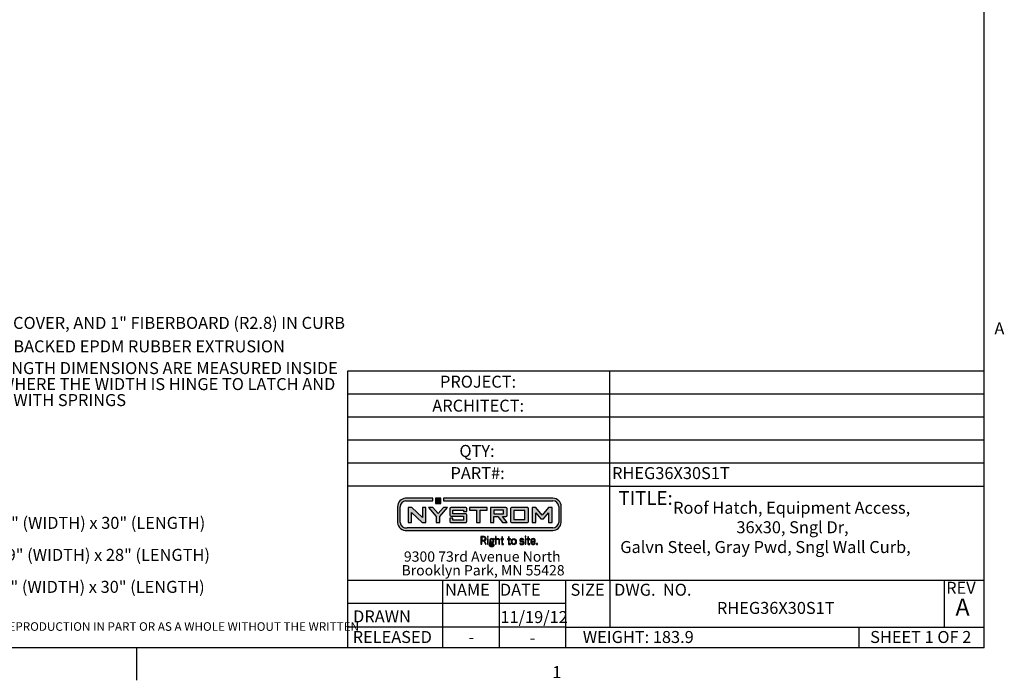
# Model space of a CAD drawing. Units: inches. Extents: x 0.1 to 10.8, y -1.2 to 8.4.
# Drawn here: x 4.8 to 10.8, y 0.2 to 4.2 of the extents above; entities that cross this region are included whole.
import ezdxf

# ---------------------------------------------------------------- set-up
doc = ezdxf.new("R2010")
doc.units = ezdxf.units.IN
doc.header["$MEASUREMENT"] = 0
doc.layers.add('FORMAT', color=7, linetype='Continuous')
doc.layers.add('NYSTROM', color=7, linetype='Continuous')
doc.styles.add('SLDTEXTSTYLE0', font='TXT', dxfattribs={"width": 0.75})
doc.styles.add('SLDTEXTSTYLE1', font='TXT', dxfattribs={"width": 0.605})
pattern_1 = [(45.0000000000001, (0, 0), (-3.535533905932744, 3.535533905932732), [0.5, -3])]

# ---------------------------------------------------------------- blocks, each defined once
blk = doc.blocks.new('SW_NOTE_1')
at = {"layer": 'FORMAT', "color": 0}
for p, q in [((-0.0473411924355882, 0.05527559122209138), (-0.01020126747635114, 0.1196038282407854)), ((-0.01020126747635114, 0.1196038282407854), (0.06407858244212242, 0.1196038282407854)), ((0.06407858244212242, 0.1196038282407854), (0.1012185074013595, 0.05527559122209138)), ((-0.01020126747635114, -0.009052645796602643), (-0.0473411924355882, 0.05527559122209138)), ((0.1012185074013595, 0.05527559122209138), (0.06407858244212242, -0.009052645796602643)), ((0.06407858244212242, -0.009052645796602643), (-0.01020126747635114, -0.009052645796602643)), ((-0.0473411924355882, -0.2192142020150601), (-0.01020126747635114, -0.1548859649963664)), ((-0.01020126747635114, -0.1548859649963664), (0.06407858244212242, -0.1548859649963664)), ((0.06407858244212242, -0.1548859649963664), (0.1012185074013595, -0.2192142020150601)), ((-0.01020126747635114, -0.2835424390337541), (-0.0473411924355882, -0.2192142020150601)), ((0.1012185074013595, -0.2192142020150601), (0.06407858244212242, -0.2835424390337541)), ((0.06407858244212242, -0.2835424390337541), (-0.01020126747635114, -0.2835424390337541))]:
    blk.add_line(p, q, dxfattribs=at)
at = {"layer": 'FORMAT', "color": 0, "char_height": 0.07291666666666666, "attachment_point": 1, "style": 'SLDTEXTSTYLE0'}
for s, insert in [('8', (0, 0.093994522691706)), ('INSULATION', (0.1802115492749806, 0.09546773271171162)), (':', (0.7280317673877404, 0.09546773271171162)), ('1" POLYSTYRENE (R4) IN COVER, AND 1" FIBERBOARD (R2.8) IN CURB', (-0.071646747991144, -0.03658589075189516)), ('9', (0, -0.1804952705454458)), ('GASKET:', (0.1792663301062332, -0.1790220605254407)), ('ADHESIVE BACKED EPDM RUBBER EXTRUSION', (0.589422561157119, -0.1790220605254407)), ('10', (-0.01695924799114414, -0.3110756862806874)), ('SIZING:', (0.1704636084626915, -0.3110756862806874)), ('WIDTH X LENGTH DIMENSIONS ARE MEASURED INSIDE', (0.5318062075354858, -0.3110756862806874)), ('CURB TO INSIDE CURB WHERE THE WIDTH IS HINGE TO LATCH AND', (-0.071646747991144, -0.4082979073279602)), ('LENGTH IS HINGED SIDE WITH SPRINGS', (-0.071646747991144, -0.5055201283752331))]:
    blk.add_mtext(s, dxfattribs=dict(at, insert=insert))
blk = doc.blocks.new('SW_NOTE_2')
at = {"layer": 'FORMAT', "color": 0, "char_height": 0.07291666666666666, "attachment_point": 1, "style": 'SLDTEXTSTYLE0'}
for s, insert in [('ROOF HATCH SIZE', (0, 0.09399452269170572)), ('36" (WIDTH) x 30" (LENGTH)', (0.8455633119804653, 0.09399452498334591)), ('CLEAR OPENING', (0, -0.1004499194028399)), ('25.9" (WIDTH) x 28" (LENGTH)', (0.7911458406157381, -0.1004499171111998)), ('ROUGH OPENING', (0, -0.2948943614973856)), ('36" (WIDTH) x 30" (LENGTH)', (0.8419174407645473, -0.2948943592057454))]:
    blk.add_mtext(s, dxfattribs=dict(at, insert=insert))
blk = doc.blocks.new('SW_NOTE_16')
at = {"layer": 'NYSTROM', "color": 0, "insert": (0, 0.06713894477978986), "char_height": 0.05208333333333334, "attachment_point": 1, "style": 'SLDTEXTSTYLE0'}
blk.add_mtext('PROPRIETARY AND CONFIDENTIAL:  THE INFORMATION CONTAINED IN THIS DRAWING IS THE SOLE PROPERTY OF NYSTROM.  ANY REPRODUCTION IN PART OR AS A WHOLE WITHOUT THE WRITTEN', dxfattribs=at)
blk = doc.blocks.new('SW_NOTE_17')
at = {"layer": 'FORMAT', "color": 0, "char_height": 0.06249999999999999, "attachment_point": 2, "style": 'SLDTEXTSTYLE1'}
for s, insert in [('9300 73rd Avenue North', (0.4794921874999996, 0.08056673373574787)), ('Brooklyn Park, MN 55428', (0.4843821722104796, -0.002766598590485999))]:
    blk.add_mtext(s, dxfattribs=dict(at, insert=insert))

msp = doc.modelspace()

# ---------------------------------------------------------------- hatches: boundary and pattern name
at = {"layer": 'NYSTROM'}
h = msp.add_hatch(color=7, dxfattribs=at)
edge = h.paths.add_edge_path(flags=0)
edge.add_line((7.114518580987625, 1.286432773749604), (7.28042398506652, 1.286432773749604))
edge.add_line((7.28042398506652, 1.286432773749604), (7.280423985066489, 1.302173773749569))
edge.add_line((7.280423985066489, 1.302173773749569), (7.114518580988299, 1.302173773749569))
edge.add_arc((7.118274493583051, 1.249218290190122), 0.05308851211358448, 94.05695805896788, 178.7408124887089)
edge.add_line((7.065198801487282, 1.250384920803973), (7.065198801487282, 1.153525752557801))
edge.add_arc((7.118034553578889, 1.15870005631276), 0.05308851211358692, 185.5932471029506, 275.5092321426512)
edge.add_line((7.123131376744813, 1.105856773749602), (8.008341162666573, 1.105856773749601))
edge.add_arc((8.007194383501693, 1.158932898476088), 0.05308851211358839, 271.2377577465647, 355.926819186743)
edge.add_line((8.060148801487596, 1.155161992191262), (8.060148801487596, 1.252021160437344))
edge.add_arc((8.007139035140785, 1.249130695025819), 0.05308851211362723, 3.121078258108397, 87.62941298484328)
edge.add_line((8.00933492173528, 1.302173773749653), (7.344745288582383, 1.302173773749653))
edge.add_line((7.344745288582383, 1.302173773749653), (7.344745288582383, 1.286432773749338))
edge.add_line((7.344745288582383, 1.286432773749338), (8.009334921734046, 1.286432773749338))
edge.add_arc((8.007073410222251, 1.249048570861814), 0.03745254410388599, 4.552325316117276, 86.53818080210772, ccw=False)
edge.add_line((8.04440780148648, 1.252021160437072), (8.04440780148648, 1.155161992190966))
edge.add_arc((8.007155693223316, 1.159031551571933), 0.03745254410388445, 271.81386189545316, 354.069674449144, ccw=False)
edge.add_line((8.00834116266548, 1.121597773749555), (7.123131376743734, 1.121597773749555))
edge.add_arc((7.118032966844263, 1.15870167214786), 0.03745254410390165, 187.9436673777871, 277.8239597695247, ccw=False)
edge.add_line((7.080939801486573, 1.153525752557895), (7.080939801486573, 1.250384920804005))
edge.add_arc((7.118372928905953, 1.249179088536218), 0.03745254410388595, 95.9069299850425, 178.1549706899299, ccw=False)
h = msp.add_hatch(dxfattribs=at)
h.set_pattern_fill('ACAD_ISO07W100', angle=45.0000000000001, style=0)
h.set_pattern_definition(pattern_1)
h.paths.add_polyline_path([(7.295340484574154, 1.269036347041449), (7.328309700994417, 1.269036347041449), (7.328309700994417, 1.302173773749571), (7.295340484574154, 1.302173773749571)], flags=0)
for points in [[(7.295340484574154, 1.269036347041449), (7.328309700994417, 1.269036347041449), (7.328309700994417, 1.302173773749571), (7.295340484574154, 1.302173773749571)], [(7.12964057242771, 1.245400560194021), (7.12964057242771, 1.154161974300594), (7.149880823328791, 1.154161974300594), (7.149880823328791, 1.21554958770044), (7.214907477110324, 1.153956018124762), (7.237206241881416, 1.153956018124762), (7.237206241881416, 1.245194604018189), (7.216965990980338, 1.245194604018189), (7.216965990980338, 1.183806990618345), (7.151939337198804, 1.245400560194021)], [(7.279710167569505, 1.245400560194021), (7.254342086618993, 1.245400560194021), (7.30070984685775, 1.191781974300594), (7.30070984685775, 1.154161974300594), (7.322544302085794, 1.154161974300594), (7.322544302085791, 1.191781974300594), (7.369813553318645, 1.245400560194021), (7.344445472368135, 1.245400560194021), (7.311766200165075, 1.208331719079468)], [(7.609958704374422, 1.229627806001916), (7.609958704374422, 1.245400560194021), (7.501934277788536, 1.245400560194021), (7.501934277788536, 1.229627806001916), (7.545077160233054, 1.229627806001916), (7.545077160233054, 1.154161974300594), (7.566815821929904, 1.154161974300594), (7.566815821929904, 1.229627806001916)], [(7.883940584171349, 1.245400560194021), (7.883940584171349, 1.154161974300594), (7.905290838959441, 1.154161974300594), (7.905290838959441, 1.214005152680657), (7.936097068332432, 1.177278570067267), (7.952425901162259, 1.177278570067267), (7.983232130535247, 1.214005152680657), (7.983232130535247, 1.154161974300594), (8.00458238532334, 1.154161974300594), (8.00458238532334, 1.245400560194021), (7.983232130535247, 1.245400560194021), (7.944261484747346, 1.198940520417732), (7.905290838959441, 1.245400560194021)], [(7.616830465660409, 1.054626790382686), (7.612916366971759, 1.054626790382686), (7.612916366971759, 1.021653474157095), (7.616830465660409, 1.021653474157095)], [(7.616830465660409, 1.070164576086111), (7.613034976022929, 1.070164576086111), (7.613034976022929, 1.064589950681066), (7.616830465660409, 1.064589950681066)], [(7.844676567829954, 1.021805030630411), (7.844676567829954, 1.054778346856001), (7.840762469141303, 1.054778346856001), (7.840762469141303, 1.021805030630411)], [(7.844676567829954, 1.070316132559428), (7.840881078192477, 1.070316132559428), (7.840881078192477, 1.064741507154381), (7.844676567829954, 1.064741507154381)], [(7.91498388244208, 1.02731177003241), (7.909060505036951, 1.02731177003241), (7.909060505036951, 1.021388392627282), (7.91498388244208, 1.021388392627282)]]:
    msp.add_hatch(color=7, dxfattribs=at).paths.add_polyline_path(points, flags=0)
h = msp.add_hatch(color=7, dxfattribs=at)
edge = h.paths.add_edge_path(flags=0)
edge.add_arc((7.389361484150118, 1.198569746334335), 0.0066788362237255, 180.0000000002351, 270.0000000000008)
edge.add_line((7.389361484150118, 1.191890910110609), (7.466996954028432, 1.191890910110609))
edge.add_line((7.466996954028432, 1.191890910110609), (7.466996954028432, 1.169305732412011))
edge.add_line((7.466996954028432, 1.169305732412011), (7.400666954028433, 1.169305732412011))
edge.add_line((7.400666954028433, 1.169305732412011), (7.400666954028433, 1.180153409108479))
edge.add_line((7.400666954028433, 1.180153409108479), (7.382682647926394, 1.180153409108479))
edge.add_line((7.382682647926394, 1.180153409108479), (7.382682647926394, 1.161521516865065))
edge.add_arc((7.389361484150118, 1.160872290817984), 0.006710316517388551, 174.4479234435152, 270.0000000002208)
edge.add_line((7.389361484150144, 1.154161974300595), (7.479054218741967, 1.154161974300588))
edge.add_arc((7.479054218741942, 1.160872290817984), 0.006710316517395348, 270.0000000002131, 360.0000000008748)
edge.add_line((7.485764535259344, 1.160872290818086), (7.485764535259344, 1.200540531706002))
edge.add_arc((7.479755233786366, 1.200540531706002), 0.006009301472977276, 0, 89.99999999938181)
edge.add_line((7.479755233786431, 1.206549833178979), (7.402122407918553, 1.206549833178979))
edge.add_line((7.402122407918553, 1.206549833178979), (7.402122407918553, 1.229395780227452))
edge.add_line((7.402122407918553, 1.229395780227452), (7.466790229157368, 1.229395780227452))
edge.add_line((7.466790229157368, 1.229395780227452), (7.466790229157368, 1.22052415964223))
edge.add_line((7.466790229157368, 1.22052415964223), (7.485764535259304, 1.22052415964223))
edge.add_line((7.485764535259304, 1.22052415964223), (7.485764535259304, 1.239156051885562))
edge.add_arc((7.479520026950858, 1.239156051885548), 0.006244508308445816, 1.365021251520103e-10, 90)
edge.add_line((7.479520026950858, 1.245400560193993), (7.389845220898128, 1.245400560193993))
edge.add_arc((7.389845220898153, 1.238237987222233), 0.007162572971760341, 90.00000000019894, 180)
edge.add_line((7.382682647926393, 1.238237987222233), (7.382682647926393, 1.198569746334308))
h = msp.add_hatch(color=7, dxfattribs=at)
edge = h.paths.add_edge_path(flags=0)
edge.add_arc((7.72260251920291, 1.236780822355421), 0.008619737838599447, 0, 90)
edge.add_line((7.72260251920291, 1.245400560194021), (7.630348437704039, 1.245400560194021))
edge.add_line((7.630348437704039, 1.245400560194021), (7.630348437704039, 1.154161974300594))
edge.add_line((7.630348437704039, 1.154161974300594), (7.650803496357331, 1.154161974300594))
edge.add_line((7.650803496357331, 1.154161974300594), (7.650803496357331, 1.191043994991461))
edge.add_line((7.650803496357331, 1.191043994991461), (7.674798853623691, 1.191043994991461))
edge.add_line((7.674798853623691, 1.191043994991461), (7.703121242528248, 1.154161974300594))
edge.add_line((7.703121242528248, 1.154161974300594), (7.731222257041509, 1.154161974300594))
edge.add_line((7.731222257041509, 1.154161974300594), (7.702899868136952, 1.191043994991461))
edge.add_line((7.702899868136952, 1.191043994991461), (7.72260251920291, 1.19104399499146))
edge.add_arc((7.72260251920291, 1.199663732830059), 0.008619737838599173, 270.0000000000008, 360.0000000000008)
edge.add_line((7.731222257041509, 1.199663732830059), (7.731222257041509, 1.236780822355421))
h.paths.add_polyline_path([(7.710203496357331, 1.20713051180224), (7.650803496357331, 1.20713051180224), (7.650803496357331, 1.230092784297612), (7.710203496357331, 1.230092784297612)], flags=0)
h = msp.add_hatch(color=7, dxfattribs=at)
edge = h.paths.add_edge_path(flags=0)
edge.add_arc((7.854177602669528, 1.239224169241135), 0.006176390952887206, 359.9999999996919, 450.0000000000008)
edge.add_line((7.854177602669528, 1.245400560194022), (7.757157602669527, 1.245400560194022))
edge.add_arc((7.757157602669558, 1.239224169241133), 0.006176390952889119, 90.00000000028838, 180)
edge.add_line((7.750981211716669, 1.239224169241133), (7.750981211716669, 1.160338365253481))
edge.add_arc((7.757157602669558, 1.160338365253481), 0.006176390952888845, 180, 269.9999999997124)
edge.add_line((7.757157602669527, 1.154161974300593), (7.854177602669528, 1.154161974300593))
edge.add_arc((7.854177602669528, 1.16033836525348), 0.006176390952886933, 270.0000000000008, 359.9999999997227)
edge.add_line((7.860353993622414, 1.16033836525345), (7.860353993622414, 1.239224169241101))
h.paths.add_polyline_path([(7.838461223422797, 1.228022278522044), (7.838461223422797, 1.171816605190513), (7.772851123518822, 1.171816605190513), (7.772851123518822, 1.228022278522044)], flags=0)
h = msp.add_hatch(color=7, dxfattribs=at)
edge = h.paths.add_edge_path(flags=0)
edge.add_arc((7.590950950160256, 1.055641912291659), 0.01282804272937641, 284.9368938396882, 443.0405779285169)
edge.add_line((7.592505277575562, 1.068375440732463), (7.571940330234547, 1.068375440732463))
edge.add_line((7.571940330234547, 1.068375440732463), (7.571940330234547, 1.021865181920516))
edge.add_line((7.571940330234547, 1.021865181920516), (7.577798948953791, 1.021865181920516))
edge.add_line((7.577798948953791, 1.021865181920516), (7.577798948953791, 1.042908383850857))
edge.add_line((7.577798948953791, 1.042908383850857), (7.589396622744943, 1.042908383850857))
edge.add_line((7.589396622744943, 1.042908383850857), (7.599439969120788, 1.021745618273185))
edge.add_line((7.599439969120788, 1.021745618273185), (7.604461642308712, 1.021745618273185))
edge.add_line((7.604461642308712, 1.021745618273185), (7.594257442412737, 1.043247325196844))
edge = h.paths.add_edge_path(flags=0)
edge.add_arc((7.589120572574784, 1.056251727423101), 0.00941659527154936, -76.55751142439419, 63.36403482860629, ccw=False)
edge.add_line((7.591309641102248, 1.047093111507459), (7.577559821659128, 1.047093111507459))
edge.add_line((7.577559821659128, 1.047093111507459), (7.577559821659128, 1.064668967665187))
edge.add_line((7.577559821659128, 1.064668967665187), (7.593342223106883, 1.064668967665187))
h = msp.add_hatch(color=7, dxfattribs=at)
edge = h.paths.add_edge_path(flags=0)
edge.add_arc((7.674029962104473, 1.042353199182495), 0.01363859706359683, 38.7965520981853, 128.7965520983101)
edge.add_line((7.665484604846685, 1.052982789917792), (7.665484604846685, 1.06840611765136))
edge.add_line((7.665484604846685, 1.06840611765136), (7.661455086790169, 1.06840611765136))
edge.add_line((7.661455086790169, 1.06840611765136), (7.661455086790169, 1.021858236653656))
edge.add_line((7.661455086790169, 1.021858236653656), (7.665484604846685, 1.021858236653656))
edge.add_line((7.665484604846685, 1.021858236653656), (7.665484604846685, 1.048397476267271))
edge.add_arc((7.673404692061221, 1.040616337951238), 0.01110287777916663, 45.507029061067215, 135.5070290609229, ccw=False)
edge.add_line((7.681185830377235, 1.048536425165794), (7.681185830377235, 1.021858236653695))
edge.add_line((7.681185830377235, 1.021858236653695), (7.68465955283977, 1.021858236653695))
edge.add_line((7.68465955283977, 1.021858236653695), (7.684659552839789, 1.05089855644026))
h = msp.add_hatch(color=7, dxfattribs=at)
edge = h.paths.add_edge_path(flags=0)
edge.add_arc((7.70100189414999, 1.023459672952398), 0.002495762027284227, 180, 270.0000000000008)
edge.add_line((7.70100189414999, 1.020963910925114), (7.71023548438616, 1.020963910925114))
edge.add_line((7.71023548438616, 1.020963910925114), (7.71023548438616, 1.02395365988518))
edge.add_line((7.71023548438616, 1.02395365988518), (7.702571783002791, 1.02395365988518))
edge.add_line((7.702571783002791, 1.02395365988518), (7.702571783002791, 1.051787731294987))
edge.add_line((7.702571783002791, 1.051787731294987), (7.710233971199872, 1.051787731294987))
edge.add_line((7.710233971199872, 1.051787731294987), (7.710233971199872, 1.054955491269868))
edge.add_line((7.710233971199872, 1.054955491269868), (7.702571783002791, 1.054955491269868))
edge.add_line((7.702571783002791, 1.054955491269868), (7.702571783002791, 1.066448773565491))
edge.add_line((7.702571783002791, 1.066448773565491), (7.698506132122707, 1.066448773565491))
edge.add_line((7.698506132122707, 1.066448773565491), (7.698506132122707, 1.054955491269868))
edge.add_line((7.698506132122707, 1.054955491269868), (7.692091702655964, 1.054955491269868))
edge.add_line((7.692091702655964, 1.054955491269868), (7.692091702655964, 1.051787731294987))
edge.add_line((7.692091702655964, 1.051787731294987), (7.698506132122707, 1.051787731294987))
edge.add_line((7.698506132122707, 1.051787731294987), (7.698506132122707, 1.023459672952398))
h = msp.add_hatch(color=7, dxfattribs=at)
edge = h.paths.add_edge_path(flags=0)
edge.add_arc((7.742512661198228, 1.023339428593284), 0.00249576202728368, 180, 270.0000000006737)
edge.add_line((7.742512661198258, 1.020843666565999), (7.751746251434428, 1.020843666565999))
edge.add_line((7.751746251434428, 1.020843666565999), (7.751746251434428, 1.023833415526065))
edge.add_line((7.751746251434428, 1.023833415526065), (7.744082550051028, 1.023833415526065))
edge.add_line((7.744082550051028, 1.023833415526065), (7.744082550051028, 1.051667486935872))
edge.add_line((7.744082550051028, 1.051667486935872), (7.751744738248109, 1.051667486935872))
edge.add_line((7.751744738248109, 1.051667486935872), (7.751744738248109, 1.054835246910753))
edge.add_line((7.751744738248109, 1.054835246910753), (7.744082550051028, 1.054835246910753))
edge.add_line((7.744082550051028, 1.054835246910753), (7.744082550051028, 1.066328529206376))
edge.add_line((7.744082550051028, 1.066328529206376), (7.740016899170945, 1.066328529206376))
edge.add_line((7.740016899170945, 1.066328529206376), (7.740016899170945, 1.054835246910753))
edge.add_line((7.740016899170945, 1.054835246910753), (7.733602469704204, 1.054835246910753))
edge.add_line((7.733602469704204, 1.054835246910753), (7.733602469704204, 1.051667486935872))
edge.add_line((7.733602469704204, 1.051667486935872), (7.740016899170945, 1.051667486935872))
edge.add_line((7.740016899170945, 1.051667486935872), (7.740016899170945, 1.023339428593284))
h = msp.add_hatch(color=7, dxfattribs=at)
edge = h.paths.add_edge_path(flags=0)
edge.add_arc((7.823622917379716, 1.04862776174857), 0.00790181104326739, 24.12131638630035, 90)
edge.add_line((7.823622917379716, 1.056529572791842), (7.816056642302126, 1.056529572791841))
edge.add_arc((7.816056642302096, 1.049508276673044), 0.007021296118797452, 89.99999999975358, 180)
edge.add_line((7.809035346183299, 1.049508276673044), (7.809035346183299, 1.043553506546972))
edge.add_arc((7.818344455133924, 1.046411849487242), 0.009738050822357583, 197.0689975584031, 270.0000000000008)
edge.add_line((7.818344455133924, 1.036673798664885), (7.824080095032934, 1.036673798664884))
edge.add_arc((7.824080095032934, 1.032052186029726), 0.004621612635158685, -3.723812369571533e-10, 89.9999999999992, ccw=False)
edge.add_line((7.828701707668092, 1.032052186029696), (7.828701707668092, 1.027729538855414))
edge.add_arc((7.824346726531116, 1.027996170353595), 0.004363135691133927, 270.00000000039654, 356.4964683552292, ccw=False)
edge.add_line((7.824346726531146, 1.023633034662461), (7.818791903652349, 1.023633034662462))
edge.add_arc((7.818791903652349, 1.029278309083185), 0.005645274420723618, 181.3531919537792, 270, ccw=False)
edge.add_line((7.813148203607494, 1.029144993334094), (7.809059853968727, 1.029144993334094))
edge.add_line((7.809059853968727, 1.029144993334094), (7.809059853968727, 1.026567555518333))
edge.add_arc((7.815515354707118, 1.026567555518333), 0.006455500738390739, 180, 270.0000000000008)
edge.add_line((7.815515354707118, 1.020112054779942), (7.825445784907947, 1.020112054779942))
edge.add_arc((7.825445784907947, 1.027811835843185), 0.007699781063242636, 270.0000000000008, 360.0000000002289)
edge.add_line((7.83314556597119, 1.027811835843215), (7.83314556597119, 1.03314446580686))
edge.add_arc((7.825493866513194, 1.03314446580686), 0.007651699457995985, 0, 90)
edge.add_line((7.825493866513194, 1.040796165264856), (7.819361342055004, 1.040796165264856))
edge.add_arc((7.819361342055004, 1.046729007356382), 0.005932842091526427, 179.9999999997183, 270, ccw=False)
edge.add_line((7.813428499963477, 1.046729007356412), (7.813428499963477, 1.048684305009748))
edge.add_arc((7.817516849602271, 1.048506550677627), 0.004092212038936146, 89.9999999999992, 177.5104470780086, ccw=False)
edge.add_line((7.817516849602271, 1.052598762716563), (7.82329386539622, 1.052598762716563))
edge.add_arc((7.82329386539622, 1.048506550677627), 0.004092212038936193, 2.489552922017822, 89.9999999999992, ccw=False)
edge.add_line((7.827382215035014, 1.04868430500975), (7.830834759653576, 1.048684305009748))
edge.add_line((7.830834759653576, 1.048684305009748), (7.830834759653531, 1.051856995215054))
h = msp.add_hatch(color=7, dxfattribs=at)
edge = h.paths.add_edge_path(flags=0)
edge.add_arc((7.860422270894015, 1.023459672952398), 0.002495762027284227, 180, 270.0000000000008)
edge.add_line((7.860422270894015, 1.020963910925114), (7.869655861130184, 1.020963910925114))
edge.add_line((7.869655861130184, 1.020963910925114), (7.869655861130184, 1.02395365988518))
edge.add_line((7.869655861130184, 1.02395365988518), (7.861992159746812, 1.02395365988518))
edge.add_line((7.861992159746812, 1.02395365988518), (7.861992159746812, 1.051787731294986))
edge.add_line((7.861992159746812, 1.051787731294986), (7.869654347943897, 1.051787731294986))
edge.add_line((7.869654347943897, 1.051787731294986), (7.869654347943897, 1.054955491269867))
edge.add_line((7.869654347943897, 1.054955491269867), (7.861992159746818, 1.054955491269867))
edge.add_line((7.861992159746818, 1.054955491269867), (7.861992159746818, 1.066448773565491))
edge.add_line((7.861992159746818, 1.066448773565491), (7.85792650886673, 1.066448773565491))
edge.add_line((7.85792650886673, 1.066448773565491), (7.85792650886673, 1.054955491269868))
edge.add_line((7.85792650886673, 1.054955491269868), (7.85151207939999, 1.054955491269868))
edge.add_line((7.85151207939999, 1.054955491269868), (7.85151207939999, 1.051787731294987))
edge.add_line((7.85151207939999, 1.051787731294987), (7.85792650886673, 1.051787731294987))
edge.add_line((7.85792650886673, 1.051787731294987), (7.85792650886673, 1.023459672952398))
h = msp.add_hatch(dxfattribs=at)
h.set_pattern_fill('ACAD_ISO07W100', angle=45.0000000000001, style=0)
h.set_pattern_definition(pattern_1)
edge = h.paths.add_edge_path(flags=0)
edge.add_arc((7.890395624822281, 1.034485703434524), 0.01069429162710414, 179.2342120433418, 269.2342120464004)
edge.add_arc((7.889685309980936, 1.034518738814183), 0.01074136757711584, 273.027907115688, 333.6848572427742)
edge.add_arc((7.900666218924182, 1.029088024065264), 0.00150906196247049, 28.625763946028314, 153.6848572432596, ccw=False)
edge.add_arc((7.897999914262982, 1.028284117092499), 0.004273022748573762, -38.28076840421642, 20.93629997404122, ccw=False)
edge.add_arc((7.889960816237745, 1.034628633959791), 0.01451411601729992, 180, 321.7192315957975, ccw=False)
edge.add_line((7.875446700220444, 1.034628633959791), (7.875446700220445, 1.048874255057018))
edge.add_arc((7.888390991692728, 1.04276409494907), 0.01431393510758546, 21.90432022546679, 154.7310441653152, ccw=False)
edge.add_line((7.901671577017434, 1.048104019264765), (7.901671577017435, 1.037210445266921))
edge.add_line((7.901671577017435, 1.037210445266921), (7.879702288379884, 1.037210445266921))
edge.add_line((7.879702288379884, 1.037210445266921), (7.879702288379884, 1.034628633960615))
edge = h.paths.add_edge_path(flags=0)
edge.add_line((7.89711292614505, 1.041168567549003), (7.89711292614505, 1.046656924285143))
edge.add_arc((7.888390991692728, 1.04276409494907), 0.009551243941518506, 24.05246661048983, 154.6811756898499)
edge.add_line((7.879757220243255, 1.046848730965738), (7.879757220243255, 1.041168567549003))
edge.add_line((7.879757220243255, 1.041168567549003), (7.89711292614505, 1.041168567549003))
h = msp.add_hatch(color=7, dxfattribs=at)
edge = h.paths.add_edge_path(flags=0)
edge.add_arc((7.890395624822281, 1.034485703434524), 0.01069429162710414, 179.2342120433418, 269.2342120464004)
edge.add_arc((7.889685309980936, 1.034518738814183), 0.01074136757711584, 273.027907115688, 333.6848572427742)
edge.add_arc((7.900666218924182, 1.029088024065264), 0.00150906196247049, 28.625763946028314, 153.6848572432596, ccw=False)
edge.add_arc((7.897999914262982, 1.028284117092499), 0.004273022748573762, -38.28076840421642, 20.93629997404122, ccw=False)
edge.add_arc((7.889960816237745, 1.034628633959791), 0.01451411601729992, 180, 321.7192315957975, ccw=False)
edge.add_line((7.875446700220444, 1.034628633959791), (7.875446700220445, 1.048874255057018))
edge.add_arc((7.888390991692728, 1.04276409494907), 0.01431393510758546, 21.90432022546679, 154.7310441653152, ccw=False)
edge.add_line((7.901671577017434, 1.048104019264765), (7.901671577017435, 1.037210445266921))
edge.add_line((7.901671577017435, 1.037210445266921), (7.879702288379884, 1.037210445266921))
edge.add_line((7.879702288379884, 1.037210445266921), (7.879702288379884, 1.034628633960615))
edge = h.paths.add_edge_path(flags=0)
edge.add_line((7.89711292614505, 1.041168567549003), (7.89711292614505, 1.046656924285143))
edge.add_arc((7.888390991692728, 1.04276409494907), 0.009551243941518506, 24.05246661048983, 154.6811756898499)
edge.add_line((7.879757220243255, 1.046848730965738), (7.879757220243255, 1.041168567549003))
edge.add_line((7.879757220243255, 1.041168567549003), (7.89711292614505, 1.041168567549003))

# ---------------------------------------------------------------- linework, layer by layer
at = {"color": 8, "linetype": 'Continuous', "lineweight": 0}
for q in [(10.629927, 8.192073170731705), (0.3299269999999985, 0.3920731707317028)]:
    msp.add_line((10.629927, 0.392073170731704), q, dxfattribs=at)
at = {"layer": 'FORMAT'}
for q in [(10.629927, 8.1920731707317), (0.3299269999999985, 0.3920731707317042)]:
    msp.add_line((10.629927, 0.3920731707317042), q, dxfattribs=at)
at = {"layer": 'FORMAT', "color": 8}
for p, q in [((6.762731202323897, 1.935938251045717), (6.762731202323897, 2.075938251045717)), ((6.762731202323897, 2.075938251045717), (10.629927, 2.075938251045717)), ((8.355736516530001, 1.375938251045717), (8.355736516530001, 2.075938251045717)), ((6.762731202323897, 1.795938251045717), (6.762731202323897, 1.935938251045717)), ((6.762731202323897, 1.935938251045717), (10.629927, 1.935938251045717)), ((6.762731202323897, 1.655938251045717), (6.762731202323897, 1.795938251045717)), ((6.762731202323897, 1.795938251045717), (10.629927, 1.795938251045717)), ((6.762731202323897, 1.515938251045717), (6.762731202323897, 1.655938251045717)), ((6.762731202323897, 1.655938251045717), (10.629927, 1.655938251045717)), ((6.762731202323897, 1.375938251045717), (6.762731202323897, 1.515938251045717)), ((6.762731202323897, 1.515938251045717), (10.629927, 1.515938251045717)), ((6.762731202323897, 0.8046669458653612), (6.762731202323897, 1.375938251045717)), ((8.355736516530001, 1.375938251045717), (6.762731202323897, 1.375938251045716)), ((8.355736516530001, 0.8046669458653612), (8.355736516530001, 1.375938251045717)), ((8.355736516530001, 1.375938251045717), (10.629927, 1.375938251045717)), ((6.762731202323897, 0.3920731707317036), (6.762731202323897, 0.8046669458653612)), ((6.762731202323897, 0.8046669458653612), (10.629927, 0.8046669458653612)), ((7.337713168205655, 0.8046669458653612), (7.337713168205655, 0.3920731707317037)), ((7.683354533387547, 0.8046669458653612), (7.683354533387547, 0.3920731707317037)), ((8.085449481790619, 0.8046669458653612), (8.085449481790619, 0.3920731707317037)), ((8.355736516530001, 0.8046669458653612), (8.355736516530001, 0.5181034968255895)), ((10.38656235740097, 0.8046669458653612), (10.38656235740097, 0.5181034968255895)), ((8.085449481790619, 0.6618405688274677), (6.762731202323897, 0.6618405688274676)), ((8.085449481790619, 0.5181034968255896), (6.762731202323897, 0.5181034968255895)), ((8.085449481790619, 0.5181034968255896), (10.629927, 0.5181034968255955)), ((9.86821046538748, 0.5181034968255895), (9.86821046538748, 0.392073170731704)), ((5.479926999999998, 0.3920731707317035), (5.479926999999998, 0.1952227770309161))]:
    msp.add_line(p, q, dxfattribs=at)
at = {"layer": 'NYSTROM', "color": 7}
for p, q in [((7.280423985066488, 1.302173773749569), (7.114518580988299, 1.302173773749569)), ((7.114518580987625, 1.286432773749604), (7.280423985066519, 1.286432773749604)), ((7.280423985066519, 1.286432773749604), (7.280423985066488, 1.302173773749569)), ((7.344745288582381, 1.302173773749653), (7.344745288582381, 1.286432773749338)), ((8.00933492173528, 1.302173773749653), (7.344745288582381, 1.302173773749653)), ((7.344745288582381, 1.286432773749338), (8.009334921734046, 1.286432773749338)), ((7.065198801487282, 1.250384920803973), (7.065198801487282, 1.153525752557801)), ((7.080939801486573, 1.153525752557895), (7.080939801486573, 1.250384920804005)), ((7.151939337198804, 1.245400560194021), (7.12964057242771, 1.245400560194021)), ((7.12964057242771, 1.245400560194021), (7.12964057242771, 1.154161974300594)), ((7.14988082332879, 1.154161974300594), (7.14988082332879, 1.21554958770044)), ((7.14988082332879, 1.21554958770044), (7.214907477110324, 1.153956018124762)), ((7.216965990980338, 1.183806990618345), (7.151939337198804, 1.245400560194021)), ((7.237206241881416, 1.245194604018189), (7.216965990980338, 1.245194604018189)), ((7.216965990980338, 1.245194604018189), (7.216965990980338, 1.183806990618345)), ((7.237206241881416, 1.153956018124762), (7.237206241881416, 1.245194604018189)), ((7.254342086618993, 1.245400560194021), (7.30070984685775, 1.191781974300594)), ((7.279710167569505, 1.245400560194021), (7.254342086618993, 1.245400560194021)), ((7.311766200165073, 1.208331719079468), (7.279710167569505, 1.245400560194021)), ((7.344445472368135, 1.245400560194021), (7.311766200165073, 1.208331719079468)), ((7.32254430208579, 1.191781974300594), (7.369813553318644, 1.245400560194021)), ((7.369813553318644, 1.245400560194021), (7.344445472368135, 1.245400560194021)), ((7.382682647926393, 1.238237987222233), (7.382682647926393, 1.198569746334308)), ((7.479520026950858, 1.245400560193993), (7.389845220898128, 1.245400560193993)), ((7.402122407918553, 1.206549833178979), (7.402122407918553, 1.229395780227452)), ((7.402122407918553, 1.229395780227452), (7.466790229157368, 1.229395780227452)), ((7.479755233786429, 1.206549833178979), (7.402122407918553, 1.206549833178979)), ((7.466790229157368, 1.229395780227452), (7.466790229157368, 1.22052415964223)), ((7.466790229157368, 1.22052415964223), (7.485764535259303, 1.22052415964223)), ((7.485764535259303, 1.22052415964223), (7.485764535259303, 1.239156051885562)), ((7.485764535259344, 1.160872290818086), (7.485764535259344, 1.200540531706002)), ((7.609958704374421, 1.245400560194021), (7.501934277788536, 1.245400560194021)), ((7.501934277788536, 1.245400560194021), (7.501934277788536, 1.229627806001916)), ((7.501934277788536, 1.229627806001916), (7.545077160233054, 1.229627806001916)), ((7.545077160233054, 1.229627806001916), (7.545077160233054, 1.154161974300594)), ((7.566815821929904, 1.154161974300594), (7.566815821929904, 1.229627806001916)), ((7.566815821929904, 1.229627806001916), (7.609958704374421, 1.229627806001916)), ((7.609958704374421, 1.229627806001916), (7.609958704374421, 1.245400560194021)), ((7.72260251920291, 1.245400560194021), (7.630348437704039, 1.245400560194021)), ((7.630348437704039, 1.245400560194021), (7.630348437704039, 1.154161974300594)), ((7.650803496357331, 1.230092784297612), (7.650803496357331, 1.20713051180224)), ((7.710203496357331, 1.230092784297612), (7.650803496357331, 1.230092784297612)), ((7.650803496357331, 1.20713051180224), (7.710203496357331, 1.20713051180224)), ((7.710203496357331, 1.20713051180224), (7.710203496357331, 1.230092784297612)), ((7.731222257041508, 1.199663732830059), (7.731222257041508, 1.236780822355421)), ((7.750981211716668, 1.239224169241133), (7.750981211716668, 1.160338365253481)), ((7.854177602669528, 1.245400560194022), (7.757157602669527, 1.245400560194022)), ((7.838461223422796, 1.228022278522044), (7.772851123518822, 1.228022278522044)), ((7.772851123518822, 1.228022278522044), (7.772851123518822, 1.171816605190513)), ((7.838461223422796, 1.171816605190513), (7.838461223422796, 1.228022278522044)), ((7.860353993622414, 1.16033836525345), (7.860353993622414, 1.239224169241101)), ((7.905290838959441, 1.245400560194021), (7.883940584171349, 1.245400560194021)), ((7.883940584171349, 1.245400560194021), (7.883940584171349, 1.154161974300594)), ((7.944261484747346, 1.198940520417732), (7.905290838959441, 1.245400560194021)), ((7.905290838959441, 1.154161974300594), (7.905290838959441, 1.214005152680657)), ((7.905290838959441, 1.214005152680657), (7.936097068332431, 1.177278570067267)), ((7.983232130535247, 1.245400560194021), (7.944261484747346, 1.198940520417732)), ((7.952425901162259, 1.177278570067267), (7.983232130535247, 1.214005152680657)), ((8.00458238532334, 1.245400560194021), (7.983232130535247, 1.245400560194021)), ((7.983232130535247, 1.214005152680657), (7.983232130535247, 1.154161974300594)), ((8.00458238532334, 1.154161974300594), (8.00458238532334, 1.245400560194021)), ((8.04440780148648, 1.252021160437072), (8.04440780148648, 1.155161992190966)), ((8.060148801487596, 1.155161992191262), (8.060148801487596, 1.252021160437344)), ((7.12964057242771, 1.154161974300594), (7.14988082332879, 1.154161974300594)), ((7.214907477110324, 1.153956018124762), (7.237206241881416, 1.153956018124762)), ((7.30070984685775, 1.191781974300594), (7.30070984685775, 1.154161974300594)), ((7.30070984685775, 1.154161974300594), (7.322544302085794, 1.154161974300594)), ((7.322544302085794, 1.154161974300594), (7.32254430208579, 1.191781974300594)), ((7.400666954028433, 1.180153409108479), (7.382682647926393, 1.180153409108479)), ((7.382682647926393, 1.180153409108479), (7.382682647926393, 1.161521516865065)), ((7.389361484150117, 1.191890910110609), (7.466996954028432, 1.191890910110609)), ((7.389361484150143, 1.154161974300595), (7.479054218741967, 1.154161974300595)), ((7.400666954028433, 1.169305732412011), (7.400666954028433, 1.180153409108479)), ((7.466996954028432, 1.169305732412011), (7.400666954028433, 1.169305732412011)), ((7.466996954028432, 1.191890910110609), (7.466996954028432, 1.169305732412011)), ((7.545077160233054, 1.154161974300594), (7.566815821929904, 1.154161974300594)), ((7.630348437704039, 1.154161974300594), (7.650803496357331, 1.154161974300594)), ((7.650803496357331, 1.154161974300594), (7.650803496357331, 1.191043994991461)), ((7.650803496357331, 1.191043994991461), (7.67479885362369, 1.191043994991461)), ((7.67479885362369, 1.191043994991461), (7.703121242528248, 1.154161974300594)), ((7.731222257041508, 1.154161974300594), (7.702899868136952, 1.191043994991461)), ((7.702899868136952, 1.191043994991461), (7.72260251920291, 1.191043994991461)), ((7.703121242528248, 1.154161974300594), (7.731222257041508, 1.154161974300594)), ((7.757157602669527, 1.154161974300593), (7.854177602669528, 1.154161974300593)), ((7.772851123518822, 1.171816605190513), (7.838461223422796, 1.171816605190513)), ((7.883940584171349, 1.154161974300594), (7.905290838959441, 1.154161974300594)), ((7.936097068332431, 1.177278570067267), (7.952425901162259, 1.177278570067267)), ((8.00834116266548, 1.121597773749555), (7.123131376743733, 1.121597773749555)), ((7.123131376744813, 1.105856773749601), (8.008341162666571, 1.105856773749601)), ((7.592505277575561, 1.068375440732463), (7.571940330234546, 1.068375440732463)), ((7.571940330234546, 1.068375440732463), (7.571940330234546, 1.021865181920516)), ((7.571940330234546, 1.021865181920516), (7.577798948953789, 1.021865181920516)), ((7.593342223106883, 1.064668967665187), (7.577559821659128, 1.064668967665187)), ((7.577559821659128, 1.064668967665187), (7.577559821659128, 1.047093111507459)), ((7.577559821659128, 1.047093111507459), (7.591309641102248, 1.047093111507459)), ((7.577798948953789, 1.021865181920516), (7.577798948953789, 1.042908383850857)), ((7.577798948953789, 1.042908383850857), (7.589396622744943, 1.042908383850857)), ((7.589396622744943, 1.042908383850857), (7.599439969120788, 1.021745618273185)), ((7.604461642308712, 1.021745618273185), (7.594257442412736, 1.043247325196844)), ((7.599439969120788, 1.021745618273185), (7.604461642308712, 1.021745618273185)), ((7.612916366971757, 1.054626790382686), (7.612916366971757, 1.021653474157095)), ((7.616830465660409, 1.054626790382686), (7.612916366971757, 1.054626790382686)), ((7.612916366971757, 1.021653474157095), (7.616830465660409, 1.021653474157095)), ((7.613034976022929, 1.070164576086111), (7.613034976022929, 1.064589950681066)), ((7.616830465660409, 1.070164576086111), (7.613034976022929, 1.070164576086111)), ((7.613034976022929, 1.064589950681066), (7.616830465660409, 1.064589950681066)), ((7.616830465660409, 1.064589950681066), (7.616830465660409, 1.070164576086111)), ((7.616830465660409, 1.021653474157095), (7.616830465660409, 1.054626790382686)), ((7.651747384227606, 1.057105462245164), (7.646681550050402, 1.053475031603713)), ((7.64962755848151, 1.049986733222045), (7.654398649849865, 1.053405936395886)), ((7.654398649849865, 1.053405936395886), (7.651747384227606, 1.057105462245164)), ((7.665484604846683, 1.06840611765136), (7.661455086790169, 1.06840611765136)), ((7.661455086790169, 1.06840611765136), (7.661455086790169, 1.021858236653656)), ((7.661455086790169, 1.021858236653656), (7.665484604846683, 1.021858236653656)), ((7.665484604846683, 1.052982789917792), (7.665484604846683, 1.06840611765136)), ((7.665484604846683, 1.021858236653656), (7.665484604846683, 1.048397476267271)), ((7.681185830377234, 1.048536425165794), (7.681185830377234, 1.021858236653695)), ((7.681185830377234, 1.021858236653695), (7.68465955283977, 1.021858236653695)), ((7.68465955283977, 1.021858236653695), (7.684659552839789, 1.05089855644026)), ((7.698506132122706, 1.054955491269868), (7.692091702655964, 1.054955491269868)), ((7.692091702655964, 1.054955491269868), (7.692091702655964, 1.051787731294987)), ((7.692091702655964, 1.051787731294987), (7.698506132122706, 1.051787731294987)), ((7.702571783002791, 1.066448773565491), (7.698506132122706, 1.066448773565491)), ((7.698506132122706, 1.066448773565491), (7.698506132122706, 1.054955491269868)), ((7.698506132122706, 1.051787731294987), (7.698506132122706, 1.023459672952398)), ((7.701001894149989, 1.020963910925114), (7.71023548438616, 1.020963910925114)), ((7.702571783002791, 1.054955491269868), (7.702571783002791, 1.066448773565491)), ((7.710233971199872, 1.054955491269868), (7.702571783002791, 1.054955491269868)), ((7.702571783002791, 1.02395365988518), (7.702571783002791, 1.051787731294987)), ((7.702571783002791, 1.051787731294987), (7.710233971199872, 1.051787731294987)), ((7.71023548438616, 1.02395365988518), (7.702571783002791, 1.02395365988518)), ((7.710233971199872, 1.051787731294987), (7.710233971199872, 1.054955491269868)), ((7.71023548438616, 1.020963910925114), (7.71023548438616, 1.02395365988518)), ((7.740016899170945, 1.054835246910753), (7.733602469704204, 1.054835246910753)), ((7.733602469704204, 1.054835246910753), (7.733602469704204, 1.051667486935872)), ((7.733602469704204, 1.051667486935872), (7.740016899170945, 1.051667486935872)), ((7.744082550051028, 1.066328529206376), (7.740016899170945, 1.066328529206376)), ((7.740016899170945, 1.066328529206376), (7.740016899170945, 1.054835246910753)), ((7.740016899170945, 1.051667486935872), (7.740016899170945, 1.023339428593284)), ((7.742512661198258, 1.020843666565999), (7.751746251434428, 1.020843666565999)), ((7.744082550051028, 1.054835246910753), (7.744082550051028, 1.066328529206376)), ((7.751744738248108, 1.054835246910753), (7.744082550051028, 1.054835246910753)), ((7.744082550051028, 1.023833415526065), (7.744082550051028, 1.051667486935872)), ((7.744082550051028, 1.051667486935872), (7.751744738248108, 1.051667486935872)), ((7.751746251434428, 1.023833415526065), (7.744082550051028, 1.023833415526065)), ((7.751744738248108, 1.051667486935872), (7.751744738248108, 1.054835246910753)), ((7.751746251434428, 1.020843666565999), (7.751746251434428, 1.023833415526065)), ((7.809035346183299, 1.049508276673044), (7.809035346183299, 1.043553506546972)), ((7.813148203607494, 1.029144993334094), (7.809059853968727, 1.029144993334094)), ((7.809059853968727, 1.029144993334094), (7.809059853968727, 1.026567555518333)), ((7.813428499963475, 1.046729007356412), (7.813428499963475, 1.048684305009748)), ((7.815515354707118, 1.020112054779942), (7.825445784907947, 1.020112054779942)), ((7.823622917379716, 1.056529572791842), (7.816056642302126, 1.056529572791842)), ((7.817516849602271, 1.052598762716563), (7.823293865396219, 1.052598762716563)), ((7.818344455133924, 1.036673798664885), (7.824080095032933, 1.036673798664885)), ((7.824346726531146, 1.023633034662461), (7.818791903652349, 1.023633034662461)), ((7.825493866513194, 1.040796165264856), (7.819361342055004, 1.040796165264856)), ((7.827382215035014, 1.04868430500975), (7.830834759653576, 1.048684305009748)), ((7.828701707668092, 1.032052186029696), (7.828701707668092, 1.027729538855414)), ((7.830834759653576, 1.048684305009748), (7.83083475965353, 1.051856995215054)), ((7.83314556597119, 1.027811835843215), (7.83314556597119, 1.03314446580686)), ((7.844676567829954, 1.054778346856001), (7.840762469141302, 1.054778346856001)), ((7.840762469141302, 1.054778346856001), (7.840762469141302, 1.021805030630411)), ((7.840762469141302, 1.021805030630411), (7.844676567829954, 1.021805030630411)), ((7.840881078192476, 1.070316132559428), (7.840881078192476, 1.064741507154381)), ((7.844676567829954, 1.070316132559428), (7.840881078192476, 1.070316132559428)), ((7.840881078192476, 1.064741507154381), (7.844676567829954, 1.064741507154381)), ((7.844676567829954, 1.064741507154381), (7.844676567829954, 1.070316132559428)), ((7.844676567829954, 1.021805030630411), (7.844676567829954, 1.054778346856001)), ((7.85792650886673, 1.054955491269868), (7.851512079399989, 1.054955491269868)), ((7.851512079399989, 1.054955491269868), (7.851512079399989, 1.051787731294987)), ((7.851512079399989, 1.051787731294987), (7.85792650886673, 1.051787731294987)), ((7.861992159746818, 1.066448773565491), (7.85792650886673, 1.066448773565491)), ((7.85792650886673, 1.066448773565491), (7.85792650886673, 1.054955491269868)), ((7.85792650886673, 1.051787731294987), (7.85792650886673, 1.023459672952398)), ((7.860422270894015, 1.020963910925114), (7.869655861130183, 1.020963910925114)), ((7.861992159746818, 1.054955491269867), (7.861992159746818, 1.066448773565491)), ((7.869654347943897, 1.054955491269867), (7.861992159746818, 1.054955491269867)), ((7.861992159746811, 1.02395365988518), (7.861992159746811, 1.051787731294986)), ((7.861992159746811, 1.051787731294986), (7.869654347943897, 1.051787731294986)), ((7.869655861130183, 1.02395365988518), (7.861992159746811, 1.02395365988518)), ((7.869654347943897, 1.051787731294986), (7.869654347943897, 1.054955491269867)), ((7.869655861130183, 1.020963910925114), (7.869655861130183, 1.02395365988518)), ((7.875446700220444, 1.048874255057018), (7.875446700220444, 1.034628633959791)), ((7.879702288379882, 1.034628633960615), (7.879702288379882, 1.037210445266921)), ((7.879702288379882, 1.037210445266921), (7.901671577017434, 1.037210445266921)), ((7.879757220243255, 1.046848730965738), (7.879757220243255, 1.041168567549003)), ((7.879757220243255, 1.041168567549003), (7.89711292614505, 1.041168567549003)), ((7.89711292614505, 1.041168567549003), (7.89711292614505, 1.046656924285143)), ((7.901671577017434, 1.037210445266921), (7.901671577017433, 1.048104019264765)), ((7.909060505036951, 1.02731177003241), (7.909060505036951, 1.021388392627282)), ((7.91498388244208, 1.02731177003241), (7.909060505036951, 1.02731177003241)), ((7.909060505036951, 1.021388392627282), (7.91498388244208, 1.021388392627282)), ((7.91498388244208, 1.021388392627282), (7.91498388244208, 1.02731177003241))]:
    msp.add_line(p, q, dxfattribs=at)
at = {"layer": 'NYSTROM', "color": 1}
for p, q in [((7.295340484574153, 1.302173773749571), (7.295340484574153, 1.269036347041449)), ((7.328309700994415, 1.302173773749571), (7.295340484574153, 1.302173773749571)), ((7.295340484574153, 1.269036347041449), (7.328309700994415, 1.269036347041449)), ((7.328309700994415, 1.269036347041449), (7.328309700994415, 1.302173773749571))]:
    msp.add_line(p, q, dxfattribs=at)
at = {"layer": 'NYSTROM', "color": 8}
msp.add_line((7.983232130535247, 1.154161974300594), (8.00458238532334, 1.154161974300594), dxfattribs=at)
at = {"layer": 'NYSTROM', "color": 7}
msp.add_circle((7.638129422917083, 1.043264255383739), 0.00813661550010045, dxfattribs=at)
for centre, radius, start, end in [((7.118274493583051, 1.249218290190122), 0.05308851211358499, 94.05695805896788, 178.7408124887089), ((7.118372928905951, 1.249179088536218), 0.03745254410388554, 95.9069299850406, 178.1549706899306), ((8.007139035140785, 1.249130695025819), 0.05308851211362738, 3.121078258108397, 87.62941298484328), ((8.007073410222251, 1.249048570861813), 0.0374525441038864, 4.552325316118455, 86.53818080210854), ((7.389845220898153, 1.238237987222233), 0.007162572971760373, 90.00000000019894, 180), ((7.389361484150117, 1.198569746334335), 0.006678836223726226, 180.0000000002351, 270.0000000000008), ((7.479520026950858, 1.239156051885548), 0.006244508308445917, 1.365021251520297e-10, 90), ((7.479755233786366, 1.200540531706002), 0.006009301472977846, 0, 89.99999999939874), ((7.72260251920291, 1.236780822355421), 0.008619737838599484, 0, 90), ((7.72260251920291, 1.199663732830059), 0.008619737838598818, 270.0000000000008, 0), ((7.757157602669558, 1.239224169241133), 0.006176390952890465, 90.00000000028838, 180), ((7.854177602669528, 1.239224169241135), 0.006176390952887356, 359.9999999996919, 90), ((7.118034553578889, 1.15870005631276), 0.05308851211358746, 185.5932471029506, 275.5092321426512), ((7.118032966844263, 1.158701672147859), 0.03745254410390155, 187.9436673777876, 277.8239597695242), ((7.389361484150117, 1.160872290817984), 0.006710316517389181, 174.4479234435145, 270.0000000002283), ((7.479054218741942, 1.160872290817984), 0.006710316517401615, 270.0000000002131, 8.740188063274491e-10), ((7.757157602669558, 1.160338365253481), 0.006176390952890465, 180, 269.9999999997124), ((7.854177602669528, 1.16033836525348), 0.006176390952886912, 270.0000000000008, 359.9999999997227), ((8.007194383501693, 1.158932898476088), 0.05308851211358927, 271.2377577465628, 355.926819186743), ((8.007155693223316, 1.159031551571932), 0.03745254410388441, 271.813861895454, 354.0696744491452), ((7.589120572574784, 1.056251727423101), 0.009416595271549567, 283.4424885756022, 63.36403482860711), ((7.590950950160255, 1.055641912291659), 0.01282804272937766, 284.9368938396882, 83.04057792851604), ((7.629298553720244, 1.028933742260618), 0.005005866852964614, 97.33706091705334, 242.464818895583), ((7.638129422917083, 1.043264255383739), 0.0133191151927904, 50.0518405260194, 224.6820828013683), ((7.631263572433944, 1.028983031196093), 0.002732215157059429, 84.72133836453112, 264.7213371013945), ((7.638129422928036, 1.043264255381788), 0.01331911519279005, 240.223623925358, 30.31303628923686), ((7.674029962104473, 1.042353199182495), 0.01363859706359797, 38.7965520981853, 128.796552098316), ((7.673404692061221, 1.040616337951238), 0.01110287777916774, 45.50702906107126, 135.5070290609293), ((7.701001894149989, 1.023459672952398), 0.002495762027284076, 180, 270.0000000000008), ((7.742512661198228, 1.023339428593284), 0.002495762027284298, 180, 270.0000000006737), ((7.816056642302096, 1.049508276673044), 0.007021296118798093, 89.99999999975358, 180), ((7.818344455133924, 1.046411849487242), 0.009738050822357458, 197.0689975584031, 270.0000000000008), ((7.815515354707118, 1.026567555518333), 0.006455500738391073, 180, 270.0000000000008), ((7.818791903652349, 1.029278309083185), 0.005645274420724489, 181.3531919537802, 270.0000000000008), ((7.817516849602271, 1.048506550677627), 0.004092212038937809, 90, 177.5104470780105), ((7.819361342055004, 1.046729007356382), 0.005932842091528556, 179.9999999997191, 270.0000000000008), ((7.823293865396219, 1.048506550677627), 0.004092212038937009, 2.489552922018062, 90), ((7.823622917379716, 1.04862776174857), 0.007901811043272033, 24.12131638630298, 90), ((7.824080095032933, 1.032052186029726), 0.004621612635159034, 359.9999999996292, 90), ((7.824346726531116, 1.027996170353595), 0.004363135691134001, 270.0000000003973, 356.49646835523), ((7.825445784907947, 1.027811835843185), 0.007699781063243094, 270.0000000000008, 2.280150785778819e-10), ((7.825493866513194, 1.03314446580686), 0.007651699457996264, 0, 90), ((7.860422270894015, 1.023459672952398), 0.00249576202728452, 180, 270.0000000000008), ((7.888390991692727, 1.04276409494907), 0.01431393510758577, 21.90432022546761, 154.7310441653152), ((7.889960816237745, 1.034628633959791), 0.01451411601730079, 180, 321.719231595799), ((7.890395624822281, 1.034485703434524), 0.01069429162710787, 179.2342120433419, 269.2342120464011), ((7.888390991692727, 1.04276409494907), 0.009551243941519339, 24.05246661048766, 154.6811756898476), ((7.889685309980935, 1.034518738814183), 0.01074136757712554, 273.02790711569, 333.6848572427729), ((7.900666218924182, 1.029088024065264), 0.00150906196247694, 28.62576394603786, 153.6848572432839), ((7.897999914262982, 1.028284117092499), 0.004273022748574413, 321.7192315957876, 20.93629997404351)]:
    msp.add_arc(centre, radius, start, end, dxfattribs=at)
msp.add_ellipse((7.637942876768878, 1.017383548314934), major_axis=(0.01565525854539107, -0.0001886175728360584), ratio=0.6288335142255366, start_param=2.353725769361773, end_param=8.320157234759348, dxfattribs=at)
for centre, major_axis, ratio in [((7.637942876768878, 1.017383548314934), (0.01067481460540964, 0), 0.4777777777775268), ((7.771838790336733, 1.037821083157892), (-0.0003115122310450857, 0.01900224609368051), 0.778583911366867), ((7.771838790336733, 1.037821083157892), (-0.0003115122310450858, 0.01432956262802132), 0.6954878530950424)]:
    msp.add_ellipse(centre, major_axis=major_axis, ratio=ratio, dxfattribs=at)

# ---------------------------------------------------------------- block references
at = {"layer": 'FORMAT'}
for name, p in [('SW_NOTE_1', (3.655670081234597, 2.440355693729614)), ('SW_NOTE_17', (7.100628848490437, 0.8979163614455943))]:
    msp.add_blockref(name, p, dxfattribs=at)
at = {"layer": 'FORMAT', "color": 7}
msp.add_blockref('SW_NOTE_2', (3.761572486443582, 1.094600959206968), dxfattribs=at)
at = {"layer": 'NYSTROM'}
msp.add_blockref('SW_NOTE_16', (0.3804136541838844, 0.4809927680250911), dxfattribs=at)

# ---------------------------------------------------------------- texts
at = {"layer": 'FORMAT', "style": 'SLDTEXTSTYLE1'}
for s, insert, char_height, attachment_point in [('A', (10.69168960306803, 2.370324982572905), 0.07291666666666666, 1), ('PROJECT:', (7.554708793866536, 2.046566140013874), 0.07291666666666666, 2), ('ARCHITECT:', (7.555611813621441, 1.900911373916297), 0.07291666666666666, 2), ('QTY:', (7.548438300053149, 1.625785704620873), 0.07291666666666666, 2), ('PART#:', (7.551839395164297, 1.490920180456453), 0.07291666666666666, 2), ('RHEG36X30S1T', (8.368992339184063, 1.490920180456451), 0.07291666666666666, 1), ('TITLE:', (8.407489748132882, 1.345012486416127), 0.08333333333333333, 1), ('Roof Hatch, Equipment Access,', (9.459731173179053, 1.280388378945661), 0.07291666666666666, 2), ('36x30, Sngl Dr,', (9.46519623436082, 1.16189500026811), 0.07291666666666666, 2), ('Galvn Steel, Gray Pwd, Sngl Wall Curb,', (9.30082178213291, 1.041756190004266), 0.07291666666666666, 2), ('NAME', (7.354332564368949, 0.7822106478601356), 0.07291666666666666, 1), ('DATE', (7.687472345845638, 0.7822106478601335), 0.07291666666666666, 1), ('SIZE', (8.116452415294933, 0.7822106478601236), 0.07291666666666666, 1), ('DWG.  NO.', (8.381119207488842, 0.7822106478601214), 0.07291666666666666, 1), ('REV', (10.398731669913, 0.7937731803132452), 0.07291666666666666, 1), ('RHEG36X30S1T', (9.363227465747324, 0.6715742654484922), 0.07291666666666666, 2), ('DRAWN', (6.795404513622232, 0.6202237027913541), 0.07291666666666666, 1), ('11/19/12', (7.895254026521283, 0.616022725119701), 0.07291666666666666, 2), ('RELEASED', (6.792977063441647, 0.4949779047794074), 0.07291666666666666, 1), ('WEIGHT: 183.9', (8.191025881758183, 0.4949779047794063), 0.07291666666666666, 1), ('SHEET 1 OF 2', (9.93687676327117, 0.4949779047794063), 0.07291666666666666, 1), ('-', (7.514016364868851, 0.4949779047794041), 0.07291666666666666, 2), ('-', (7.884881969148122, 0.4907769271077631), 0.07291666666666666, 2), ('1', (8.005359612162128, 0.2813394104634485), 0.07291666666666666, 1)]:
    msp.add_mtext(s, dxfattribs=dict(at, insert=insert, char_height=char_height, attachment_point=attachment_point))
at = {"layer": 'FORMAT', "color": 7, "insert": (10.49811559250256, 0.6920659642847332), "char_height": 0.1041666666666667, "attachment_point": 2, "style": 'SLDTEXTSTYLE1'}
msp.add_mtext('A', dxfattribs=at)

doc.saveas('drawing.dxf')
